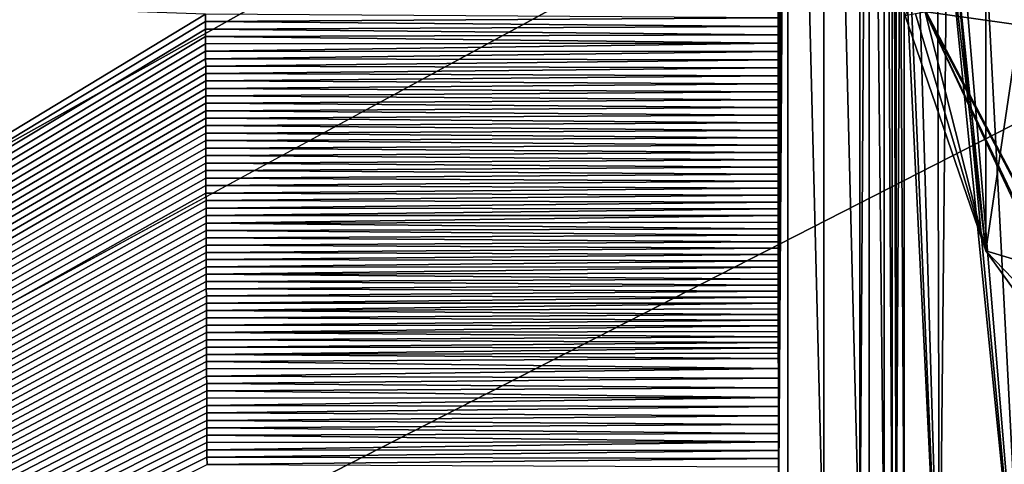
# Model space of a CAD drawing. Units: millimetres. Extents: x -900 to 900, y -900 to 10.
# Drawn here: x -129 to -55, y -495 to -462 of the extents above; entities that cross this region are included whole.
import ezdxf

# ---------------------------------------------------------------- set-up
doc = ezdxf.new("R2010")
doc.units = ezdxf.units.MM
doc.header["$LTSCALE"] = 127.314815
for name, color, linetype in [('116', 7, 'CONTINUOUS'), ('13', 7, 'CONTINUOUS'), ('142', 7, 'CONTINUOUS'), ('149', 7, 'CONTINUOUS'), ('190', 7, 'CONTINUOUS'), ('22', 7, 'CONTINUOUS'), ('3', 7, 'CONTINUOUS'), ('30', 7, 'CONTINUOUS'), ('44', 7, 'CONTINUOUS'), ('5', 7, 'CONTINUOUS'), ('55', 7, 'CONTINUOUS'), ('58', 7, 'CONTINUOUS'), ('60', 7, 'CONTINUOUS'), ('7', 7, 'CONTINUOUS')]:
    doc.layers.add(name, color=color, linetype=linetype)

msp = doc.modelspace()

# ---------------------------------------------------------------- linework, layer by layer
at = {"layer": '116', "linetype": 'Continuous'}
for points in [[(-53.5, -387.5, 15.7), (-59.864, -390.136, 15.7), (-53.5, -512.5, 15.7), (-53.5, -387.5, 15.7)], [(-59.864, -390.136, 15.7), (-59, -446.25, 15.7), (-53.5, -512.5, 15.7), (-59.864, -390.136, 15.7)], [(-59, -446.25, 15.7), (-59, -453.75, 15.7), (-53.5, -512.5, 15.7), (-59, -446.25, 15.7)], [(-59, -453.75, 15.7), (-59.293, -454.457, 15.7), (-53.5, -512.5, 15.7), (-59, -453.75, 15.7)], [(-59.864, -509.864, 15.7), (-61.5, -454.75, 15.7), (-62.207, -455.043, 15.7), (-59.864, -509.864, 15.7)], [(-60, -454.75, 15.7), (-61.5, -454.75, 15.7), (-59.864, -509.864, 15.7), (-60, -454.75, 15.7)], [(-59.293, -454.457, 15.7), (-60, -454.75, 15.7), (-59.864, -509.864, 15.7), (-59.293, -454.457, 15.7)], [(-53.5, -512.5, 15.7), (-59.293, -454.457, 15.7), (-59.864, -509.864, 15.7), (-53.5, -512.5, 15.7)], [(-62.5, -455.75, 15.7), (-59.864, -509.864, 15.7), (-62.207, -455.043, 15.7), (-62.5, -455.75, 15.7)], [(-62.5, -503.5, 15.7), (-59.864, -509.864, 15.7), (-62.5, -455.75, 15.7), (-62.5, -503.5, 15.7)]]:
    msp.add_3dface(points, dxfattribs=at)
at = {"layer": '13', "linetype": 'Continuous'}
for points in [[(-71.943, -463.704, 16.768), (-71.207, -396.474, 16.744), (-71.944, -463.077, 16.768), (-71.943, -463.704, 16.768)], [(-71.944, -463.077, 16.768), (-71.207, -396.474, 16.744), (-71.944, -462.444, 16.768), (-71.944, -463.077, 16.768)], [(-71.944, -462.444, 16.768), (-71.207, -396.474, 16.744), (-71.944, -461.805, 16.768), (-71.944, -462.444, 16.768)], [(-71.942, -464.941, 16.768), (-71.207, -396.474, 16.744), (-71.943, -464.325, 16.768), (-71.942, -464.941, 16.768)], [(-71.943, -464.325, 16.768), (-71.207, -396.474, 16.744), (-71.943, -463.704, 16.768), (-71.943, -464.325, 16.768)], [(-71.941, -466.155, 16.767), (-71.207, -396.474, 16.744), (-71.942, -465.551, 16.768), (-71.941, -466.155, 16.767)], [(-71.942, -465.551, 16.768), (-71.207, -396.474, 16.744), (-71.942, -464.941, 16.768), (-71.942, -465.551, 16.768)], [(-71.94, -467.346, 16.767), (-71.207, -396.474, 16.744), (-71.941, -466.753, 16.767), (-71.94, -467.346, 16.767)], [(-71.941, -466.753, 16.767), (-71.207, -396.474, 16.744), (-71.941, -466.155, 16.767), (-71.941, -466.753, 16.767)], [(-71.939, -468.514, 16.767), (-71.207, -396.474, 16.744), (-71.94, -467.933, 16.767), (-71.939, -468.514, 16.767)], [(-71.94, -467.933, 16.767), (-71.207, -396.474, 16.744), (-71.94, -467.346, 16.767), (-71.94, -467.933, 16.767)], [(-71.938, -469.661, 16.767), (-71.207, -396.474, 16.744), (-71.939, -469.09, 16.767), (-71.938, -469.661, 16.767)], [(-71.939, -469.09, 16.767), (-71.207, -396.474, 16.744), (-71.939, -468.514, 16.767), (-71.939, -469.09, 16.767)], [(-71.937, -470.786, 16.767), (-71.207, -396.474, 16.744), (-71.938, -470.226, 16.767), (-71.937, -470.786, 16.767)], [(-71.938, -470.226, 16.767), (-71.207, -396.474, 16.744), (-71.938, -469.661, 16.767), (-71.938, -470.226, 16.767)], [(-71.936, -471.889, 16.767), (-71.207, -396.474, 16.744), (-71.937, -471.34, 16.767), (-71.936, -471.889, 16.767)], [(-71.937, -471.34, 16.767), (-71.207, -396.474, 16.744), (-71.937, -470.786, 16.767), (-71.937, -471.34, 16.767)], [(-71.935, -472.433, 16.767), (-71.207, -396.474, 16.744), (-71.936, -471.889, 16.767), (-71.935, -472.433, 16.767)], [(-71.934, -473.505, 16.767), (-71.207, -396.474, 16.744), (-71.935, -472.971, 16.767), (-71.934, -473.505, 16.767)], [(-71.935, -472.971, 16.767), (-71.207, -396.474, 16.744), (-71.935, -472.433, 16.767), (-71.935, -472.971, 16.767)], [(-71.933, -474.556, 16.767), (-71.207, -396.474, 16.744), (-71.934, -474.033, 16.767), (-71.933, -474.556, 16.767)], [(-71.934, -474.033, 16.767), (-71.207, -396.474, 16.744), (-71.934, -473.505, 16.767), (-71.934, -474.033, 16.767)], [(-71.932, -475.587, 16.767), (-71.207, -396.474, 16.744), (-71.933, -475.074, 16.767), (-71.932, -475.587, 16.767)], [(-71.933, -475.074, 16.767), (-71.207, -396.474, 16.744), (-71.933, -474.556, 16.767), (-71.933, -475.074, 16.767)], [(-71.931, -476.597, 16.767), (-71.207, -396.474, 16.744), (-71.932, -476.095, 16.767), (-71.931, -476.597, 16.767)], [(-71.932, -476.095, 16.767), (-71.207, -396.474, 16.744), (-71.932, -475.587, 16.767), (-71.932, -476.095, 16.767)], [(-71.93, -477.096, 16.767), (-71.207, -396.474, 16.744), (-71.931, -476.597, 16.767), (-71.93, -477.096, 16.767)], [(-71.929, -478.078, 16.767), (-71.207, -396.474, 16.744), (-71.93, -477.589, 16.767), (-71.929, -478.078, 16.767)], [(-71.93, -477.589, 16.767), (-71.207, -396.474, 16.744), (-71.93, -477.096, 16.767), (-71.93, -477.589, 16.767)], [(-71.928, -479.04, 16.767), (-71.207, -396.474, 16.744), (-71.929, -478.561, 16.767), (-71.928, -479.04, 16.767)], [(-71.929, -478.561, 16.767), (-71.207, -396.474, 16.744), (-71.929, -478.078, 16.767), (-71.929, -478.561, 16.767)], [(-71.927, -479.983, 16.767), (-71.207, -396.474, 16.744), (-71.928, -479.514, 16.767), (-71.927, -479.983, 16.767)], [(-71.928, -479.514, 16.767), (-71.207, -396.474, 16.744), (-71.928, -479.04, 16.767), (-71.928, -479.514, 16.767)], [(-71.207, -503.5, 16.744), (-71.207, -396.474, 16.744), (-71.927, -503.169, 16.767), (-71.207, -503.5, 16.744)], [(-71.927, -503.169, 16.767), (-71.207, -396.474, 16.744), (-71.927, -502.719, 16.767), (-71.927, -503.169, 16.767)], [(-71.927, -502.719, 16.767), (-71.207, -396.474, 16.744), (-71.926, -502.259, 16.767), (-71.927, -502.719, 16.767)], [(-71.926, -480.909, 16.767), (-71.207, -396.474, 16.744), (-71.927, -480.448, 16.767), (-71.926, -480.909, 16.767)], [(-71.927, -480.448, 16.767), (-71.207, -396.474, 16.744), (-71.927, -479.983, 16.767), (-71.927, -480.448, 16.767)], [(-71.926, -502.259, 16.767), (-71.207, -396.474, 16.744), (-71.926, -501.791, 16.767), (-71.926, -502.259, 16.767)], [(-71.926, -501.791, 16.767), (-71.207, -396.474, 16.744), (-71.925, -501.313, 16.767), (-71.926, -501.791, 16.767)], [(-71.925, -481.816, 16.767), (-71.207, -396.474, 16.744), (-71.926, -481.365, 16.767), (-71.925, -481.816, 16.767)], [(-71.926, -481.365, 16.767), (-71.207, -396.474, 16.744), (-71.926, -480.909, 16.767), (-71.926, -481.365, 16.767)], [(-71.925, -501.313, 16.767), (-71.207, -396.474, 16.744), (-71.924, -500.826, 16.767), (-71.925, -501.313, 16.767)], [(-71.924, -482.705, 16.767), (-71.207, -396.474, 16.744), (-71.925, -482.263, 16.767), (-71.924, -482.705, 16.767)], [(-71.925, -482.263, 16.767), (-71.207, -396.474, 16.744), (-71.925, -481.816, 16.767), (-71.925, -482.263, 16.767)], [(-71.924, -500.826, 16.767), (-71.207, -396.474, 16.744), (-71.923, -500.33, 16.767), (-71.924, -500.826, 16.767)], [(-71.923, -483.576, 16.767), (-71.207, -396.474, 16.744), (-71.924, -483.143, 16.767), (-71.923, -483.576, 16.767)], [(-71.924, -483.143, 16.767), (-71.207, -396.474, 16.744), (-71.924, -482.705, 16.767), (-71.924, -483.143, 16.767)], [(-71.923, -500.33, 16.767), (-71.207, -396.474, 16.744), (-71.922, -499.824, 16.767), (-71.923, -500.33, 16.767)], [(-71.922, -484.852, 16.767), (-71.207, -396.474, 16.744), (-71.923, -484.431, 16.767), (-71.922, -484.852, 16.767)], [(-71.923, -484.431, 16.767), (-71.207, -396.474, 16.744), (-71.923, -484.006, 16.767), (-71.923, -484.431, 16.767)], [(-71.923, -484.006, 16.767), (-71.207, -396.474, 16.744), (-71.923, -483.576, 16.767), (-71.923, -484.006, 16.767)], [(-71.922, -499.824, 16.767), (-71.207, -396.474, 16.744), (-71.921, -499.307, 16.767), (-71.922, -499.824, 16.767)], [(-71.921, -485.681, 16.767), (-71.207, -396.474, 16.744), (-71.922, -485.269, 16.767), (-71.921, -485.681, 16.767)], [(-71.922, -485.269, 16.767), (-71.207, -396.474, 16.744), (-71.922, -484.852, 16.767), (-71.922, -485.269, 16.767)], [(-71.921, -499.307, 16.767), (-71.207, -396.474, 16.744), (-71.92, -498.78, 16.767), (-71.921, -499.307, 16.767)], [(-71.92, -486.894, 16.767), (-71.207, -396.474, 16.744), (-71.921, -486.494, 16.767), (-71.92, -486.894, 16.767)], [(-71.921, -486.494, 16.767), (-71.207, -396.474, 16.744), (-71.921, -486.09, 16.767), (-71.921, -486.494, 16.767)], [(-71.921, -486.09, 16.767), (-71.207, -396.474, 16.744), (-71.921, -485.681, 16.767), (-71.921, -486.09, 16.767)], [(-71.92, -498.78, 16.767), (-71.207, -396.474, 16.744), (-71.919, -498.243, 16.767), (-71.92, -498.78, 16.767)], [(-71.919, -488.039, 16.767), (-71.207, -396.474, 16.744), (-71.92, -487.291, 16.767), (-71.919, -488.039, 16.767)], [(-71.92, -487.291, 16.767), (-71.207, -396.474, 16.744), (-71.92, -486.894, 16.767), (-71.92, -487.291, 16.767)], [(-71.919, -498.243, 16.767), (-71.207, -396.474, 16.744), (-71.919, -497.694, 16.767), (-71.919, -498.243, 16.767)], [(-71.919, -497.694, 16.767), (-71.207, -396.474, 16.744), (-71.918, -497.135, 16.767), (-71.919, -497.694, 16.767)], [(-71.918, -489.493, 16.767), (-71.207, -396.474, 16.744), (-71.919, -488.773, 16.767), (-71.918, -489.493, 16.767)], [(-71.919, -488.773, 16.767), (-71.207, -396.474, 16.744), (-71.919, -488.039, 16.767), (-71.919, -488.773, 16.767)], [(-71.918, -497.135, 16.767), (-71.207, -396.474, 16.744), (-71.918, -496.564, 16.767), (-71.918, -497.135, 16.767)], [(-71.918, -496.564, 16.767), (-71.207, -396.474, 16.744), (-71.917, -495.982, 16.767), (-71.918, -496.564, 16.767)], [(-71.917, -490.892, 16.767), (-71.207, -396.474, 16.744), (-71.918, -490.199, 16.767), (-71.917, -490.892, 16.767)], [(-71.918, -490.199, 16.767), (-71.207, -396.474, 16.744), (-71.918, -489.493, 16.767), (-71.918, -490.199, 16.767)], [(-71.917, -495.982, 16.767), (-71.207, -396.474, 16.744), (-71.917, -495.388, 16.767), (-71.917, -495.982, 16.767)], [(-71.917, -495.388, 16.767), (-71.207, -396.474, 16.744), (-71.917, -494.782, 16.767), (-71.917, -495.388, 16.767)], [(-71.917, -494.782, 16.767), (-71.207, -396.474, 16.744), (-71.917, -494.164, 16.767), (-71.917, -494.782, 16.767)], [(-71.917, -494.164, 16.767), (-71.207, -396.474, 16.744), (-71.916, -493.535, 16.767), (-71.917, -494.164, 16.767)], [(-71.916, -493.535, 16.767), (-71.207, -396.474, 16.744), (-71.917, -492.893, 16.767), (-71.916, -493.535, 16.767)], [(-71.917, -492.893, 16.767), (-71.207, -396.474, 16.744), (-71.917, -492.238, 16.767), (-71.917, -492.893, 16.767)], [(-71.917, -492.238, 16.767), (-71.207, -396.474, 16.744), (-71.917, -491.572, 16.767), (-71.917, -492.238, 16.767)], [(-71.917, -491.572, 16.767), (-71.207, -396.474, 16.744), (-71.917, -490.892, 16.767), (-71.917, -491.572, 16.767)]]:
    msp.add_3dface(points, dxfattribs=at)
at = {"layer": '142', "linetype": 'Continuous'}
for points in [[(-62.5, -459.927, 13.703), (-62.5, -503.5, 13.703), (-62.5, -455.75, 15.7), (-62.5, -459.927, 13.703)], [(-62.5, -503.5, 13.703), (-62.5, -503.5, 15.7), (-62.5, -455.75, 15.7), (-62.5, -503.5, 13.703)]]:
    msp.add_3dface(points, dxfattribs=at)
at = {"layer": '149', "linetype": 'Continuous'}
for points in [[(-56.374, -479.226, 13.7), (-56.374, -420.774, 13.7), (-45.5, -405.707, 13.7), (-56.374, -479.226, 13.7)], [(-56.374, -479.226, 13.7), (-45.5, -405.707, 13.7), (-45.5, -482.5, 13.7), (-56.374, -479.226, 13.7)], [(-56.374, -420.774, 13.7), (-56.374, -479.226, 13.7), (-59, -453.75, 13.7), (-56.374, -420.774, 13.7)], [(-59, -453.75, 13.7), (-56.374, -479.226, 13.7), (-59.293, -454.457, 13.7), (-59, -453.75, 13.7)], [(-56.374, -479.226, 13.7), (-62.42, -461.654, 13.7), (-59.293, -454.457, 13.7), (-56.374, -479.226, 13.7)], [(-45.5, -494.293, 13.7), (-56.374, -479.226, 13.7), (-45.5, -490.5, 13.7), (-45.5, -494.293, 13.7)], [(-45.5, -490.5, 13.7), (-56.374, -479.226, 13.7), (-45.5, -482.5, 13.7), (-45.5, -490.5, 13.7)]]:
    msp.add_3dface(points, dxfattribs=at)
at = {"layer": '190', "linetype": 'Continuous'}
for points in [[(-897.003, -900), (-897.003, 0), (-26.45, -413.594), (-897.003, -900)], [(-42.798, -436.094), (-897.003, -900), (-26.45, -413.594), (-42.798, -436.094)], [(-42.798, -463.906), (-897.003, -900), (-42.798, -436.094), (-42.798, -463.906)], [(-26.45, -486.406), (-897.003, -900), (-42.798, -463.906), (-26.45, -486.406)], [(897.003, -900), (-897.003, -900), (26.45, -486.406), (897.003, -900)], [(0, -495), (-897.003, -900), (-26.45, -486.406), (0, -495)], [(-897.003, -900), (0, -495), (26.45, -486.406), (-897.003, -900)]]:
    msp.add_3dface(points, dxfattribs=at)
at = {"layer": '22', "linetype": 'Continuous'}
for points in [[(-449.574, -450, 20.212), (-423.5, -648.5, 21.534), (-114.802, -461.538, 17.47), (-449.574, -450, 20.212)], [(-114.802, -461.538, 17.47), (-423.5, -648.5, 21.534), (-114.801, -462.091, 17.47), (-114.802, -461.538, 17.47)], [(-114.8, -462.645, 17.47), (-114.801, -462.091, 17.47), (-423.5, -648.5, 21.534), (-114.8, -462.645, 17.47)], [(-114.799, -463.199, 17.47), (-114.8, -462.645, 17.47), (-423.5, -648.5, 21.534), (-114.799, -463.199, 17.47)], [(-114.798, -463.753, 17.47), (-114.799, -463.199, 17.47), (-423.5, -648.5, 21.534), (-114.798, -463.753, 17.47)], [(-114.797, -464.308, 17.47), (-114.798, -463.753, 17.47), (-423.5, -648.5, 21.534), (-114.797, -464.308, 17.47)], [(-114.796, -464.863, 17.47), (-114.797, -464.308, 17.47), (-423.5, -648.5, 21.534), (-114.796, -464.863, 17.47)], [(-114.795, -465.418, 17.47), (-114.796, -464.863, 17.47), (-423.5, -648.5, 21.534), (-114.795, -465.418, 17.47)], [(-114.794, -465.974, 17.47), (-114.795, -465.418, 17.47), (-423.5, -648.5, 21.534), (-114.794, -465.974, 17.47)], [(-114.793, -466.53, 17.47), (-114.794, -465.974, 17.47), (-423.5, -648.5, 21.534), (-114.793, -466.53, 17.47)], [(-114.791, -467.086, 17.47), (-114.793, -466.53, 17.47), (-423.5, -648.5, 21.534), (-114.791, -467.086, 17.47)], [(-114.79, -467.643, 17.47), (-114.791, -467.086, 17.47), (-423.5, -648.5, 21.534), (-114.79, -467.643, 17.47)], [(-114.789, -468.2, 17.47), (-114.79, -467.643, 17.47), (-423.5, -648.5, 21.534), (-114.789, -468.2, 17.47)], [(-114.788, -468.758, 17.47), (-114.789, -468.2, 17.47), (-423.5, -648.5, 21.534), (-114.788, -468.758, 17.47)], [(-114.786, -469.316, 17.47), (-114.788, -468.758, 17.47), (-423.5, -648.5, 21.534), (-114.786, -469.316, 17.47)], [(-114.785, -469.874, 17.47), (-114.786, -469.316, 17.47), (-423.5, -648.5, 21.534), (-114.785, -469.874, 17.47)], [(-114.784, -470.433, 17.47), (-114.785, -469.874, 17.47), (-423.5, -648.5, 21.534), (-114.784, -470.433, 17.47)], [(-114.782, -470.992, 17.47), (-114.784, -470.433, 17.47), (-423.5, -648.5, 21.534), (-114.782, -470.992, 17.47)], [(-114.781, -471.551, 17.47), (-114.782, -470.992, 17.47), (-423.5, -648.5, 21.534), (-114.781, -471.551, 17.47)], [(-114.781, -471.551, 17.47), (-423.5, -648.5, 21.534), (-114.779, -472.11, 17.47), (-114.781, -471.551, 17.47)], [(-114.779, -472.11, 17.47), (-423.5, -648.5, 21.534), (-114.777, -472.67, 17.47), (-114.779, -472.11, 17.47)], [(-114.777, -472.67, 17.47), (-423.5, -648.5, 21.534), (-114.776, -473.231, 17.47), (-114.777, -472.67, 17.47)], [(-114.776, -473.231, 17.47), (-423.5, -648.5, 21.534), (-114.774, -473.792, 17.47), (-114.776, -473.231, 17.47)], [(-114.774, -473.792, 17.47), (-423.5, -648.5, 21.534), (-114.772, -474.353, 17.47), (-114.774, -473.792, 17.47)], [(-114.772, -474.353, 17.47), (-423.5, -648.5, 21.534), (-114.771, -474.914, 17.47), (-114.772, -474.353, 17.47)], [(-114.771, -474.914, 17.47), (-423.5, -648.5, 21.534), (-114.769, -475.476, 17.47), (-114.771, -474.914, 17.47)], [(-114.769, -475.476, 17.47), (-423.5, -648.5, 21.534), (-114.767, -476.038, 17.47), (-114.769, -475.476, 17.47)], [(-114.767, -476.038, 17.47), (-423.5, -648.5, 21.534), (-114.765, -476.6, 17.47), (-114.767, -476.038, 17.47)], [(-114.765, -476.6, 17.47), (-423.5, -648.5, 21.534), (-114.763, -477.163, 17.47), (-114.765, -476.6, 17.47)], [(-114.763, -477.163, 17.47), (-423.5, -648.5, 21.534), (-114.762, -477.726, 17.47), (-114.763, -477.163, 17.47)], [(-114.762, -477.726, 17.47), (-423.5, -648.5, 21.534), (-114.76, -478.268, 17.47), (-114.762, -477.726, 17.47)], [(-114.76, -478.268, 17.47), (-423.5, -648.5, 21.534), (-114.758, -478.81, 17.47), (-114.76, -478.268, 17.47)], [(-114.758, -478.81, 17.47), (-423.5, -648.5, 21.534), (-114.756, -479.353, 17.47), (-114.758, -478.81, 17.47)], [(-114.756, -479.353, 17.47), (-423.5, -648.5, 21.534), (-114.754, -479.896, 17.47), (-114.756, -479.353, 17.47)], [(-114.754, -479.896, 17.47), (-423.5, -648.5, 21.534), (-114.752, -480.439, 17.47), (-114.754, -479.896, 17.47)], [(-114.752, -480.439, 17.47), (-423.5, -648.5, 21.534), (-114.75, -480.982, 17.47), (-114.752, -480.439, 17.47)], [(-114.75, -480.982, 17.47), (-423.5, -648.5, 21.534), (-114.748, -481.526, 17.47), (-114.75, -480.982, 17.47)], [(-114.748, -481.526, 17.47), (-423.5, -648.5, 21.534), (-114.746, -482.07, 17.47), (-114.748, -481.526, 17.47)], [(-114.746, -482.07, 17.47), (-423.5, -648.5, 21.534), (-114.744, -482.615, 17.47), (-114.746, -482.07, 17.47)], [(-114.744, -482.615, 17.47), (-423.5, -648.5, 21.534), (-114.742, -483.159, 17.47), (-114.744, -482.615, 17.47)], [(-114.742, -483.159, 17.47), (-423.5, -648.5, 21.534), (-114.74, -483.704, 17.47), (-114.742, -483.159, 17.47)], [(-114.74, -483.704, 17.47), (-423.5, -648.5, 21.534), (-114.738, -484.25, 17.47), (-114.74, -483.704, 17.47)], [(-114.738, -484.25, 17.47), (-423.5, -648.5, 21.534), (-114.736, -484.796, 17.47), (-114.738, -484.25, 17.47)], [(-114.736, -484.796, 17.47), (-423.5, -648.5, 21.534), (-114.734, -485.342, 17.47), (-114.736, -484.796, 17.47)], [(-114.734, -485.342, 17.47), (-423.5, -648.5, 21.534), (-114.732, -485.888, 17.47), (-114.734, -485.342, 17.47)], [(-114.732, -485.888, 17.47), (-423.5, -648.5, 21.534), (-114.729, -486.435, 17.47), (-114.732, -485.888, 17.47)], [(-114.729, -486.435, 17.47), (-423.5, -648.5, 21.534), (-114.727, -486.982, 17.47), (-114.729, -486.435, 17.47)], [(-114.727, -486.982, 17.47), (-423.5, -648.5, 21.534), (-114.725, -487.529, 17.47), (-114.727, -486.982, 17.47)], [(-114.725, -487.529, 17.47), (-423.5, -648.5, 21.534), (-114.723, -488.077, 17.47), (-114.725, -487.529, 17.47)], [(-114.723, -488.077, 17.47), (-423.5, -648.5, 21.534), (-114.721, -488.625, 17.47), (-114.723, -488.077, 17.47)], [(-114.721, -488.625, 17.47), (-423.5, -648.5, 21.534), (-114.719, -489.173, 17.47), (-114.721, -488.625, 17.47)], [(-114.719, -489.173, 17.47), (-423.5, -648.5, 21.534), (-114.716, -489.722, 17.47), (-114.719, -489.173, 17.47)], [(-114.716, -489.722, 17.47), (-423.5, -648.5, 21.534), (-114.714, -490.271, 17.47), (-114.716, -489.722, 17.47)], [(-114.714, -490.271, 17.47), (-423.5, -648.5, 21.534), (-114.712, -490.821, 17.47), (-114.714, -490.271, 17.47)], [(-114.712, -490.821, 17.47), (-423.5, -648.5, 21.534), (-114.71, -491.37, 17.469), (-114.712, -490.821, 17.47)], [(-114.71, -491.37, 17.469), (-423.5, -648.5, 21.534), (-114.707, -491.92, 17.469), (-114.71, -491.37, 17.469)], [(-114.707, -491.92, 17.469), (-423.5, -648.5, 21.534), (-114.705, -492.471, 17.469), (-114.707, -491.92, 17.469)], [(-114.705, -492.471, 17.469), (-423.5, -648.5, 21.534), (-114.703, -493.021, 17.469), (-114.705, -492.471, 17.469)], [(-114.703, -493.021, 17.469), (-423.5, -648.5, 21.534), (-114.7, -493.572, 17.469), (-114.703, -493.021, 17.469)], [(-114.7, -493.572, 17.469), (-423.5, -648.5, 21.534), (-114.698, -494.124, 17.469), (-114.7, -493.572, 17.469)], [(-114.698, -494.124, 17.469), (-423.5, -648.5, 21.534), (-114.696, -494.675, 17.469), (-114.698, -494.124, 17.469)], [(-114.696, -494.675, 17.469), (-423.5, -648.5, 21.534), (-114.693, -495.227, 17.469), (-114.696, -494.675, 17.469)]]:
    msp.add_3dface(points, dxfattribs=at)
at = {"layer": '3', "linetype": 'Continuous'}
for points in [[(-65.124, -396.5, 16.217), (-65.124, -503.5, 16.217), (-64, -503.5, 15.677), (-65.124, -396.5, 16.217)], [(-63.996, -396.5, 15.673), (-65.124, -396.5, 16.217), (-64, -503.5, 15.677), (-63.996, -396.5, 15.673)], [(-63.408, -503.5, 14.545), (-63.996, -396.5, 15.673), (-64, -503.5, 15.677), (-63.408, -503.5, 14.545)], [(-63.408, -396.5, 14.545), (-63.996, -396.5, 15.673), (-63.408, -503.5, 14.545), (-63.408, -396.5, 14.545)]]:
    msp.add_3dface(points, dxfattribs=at)
at = {"layer": '30', "linetype": 'Continuous'}
for points in [[(-71.944, -461.805, 16.768), (-114.802, -461.538, 17.47), (-114.801, -462.091, 17.47), (-71.944, -461.805, 16.768)], [(-71.944, -462.444, 16.768), (-71.944, -461.805, 16.768), (-114.801, -462.091, 17.47), (-71.944, -462.444, 16.768)], [(-71.944, -462.444, 16.768), (-114.801, -462.091, 17.47), (-114.8, -462.645, 17.47), (-71.944, -462.444, 16.768)], [(-71.944, -463.077, 16.768), (-71.944, -462.444, 16.768), (-114.8, -462.645, 17.47), (-71.944, -463.077, 16.768)], [(-71.944, -463.077, 16.768), (-114.8, -462.645, 17.47), (-114.799, -463.199, 17.47), (-71.944, -463.077, 16.768)], [(-71.943, -463.704, 16.768), (-71.944, -463.077, 16.768), (-114.799, -463.199, 17.47), (-71.943, -463.704, 16.768)], [(-71.943, -463.704, 16.768), (-114.799, -463.199, 17.47), (-114.798, -463.753, 17.47), (-71.943, -463.704, 16.768)], [(-71.943, -463.704, 16.768), (-114.798, -463.753, 17.47), (-114.797, -464.308, 17.47), (-71.943, -463.704, 16.768)], [(-71.943, -464.325, 16.768), (-71.943, -463.704, 16.768), (-114.797, -464.308, 17.47), (-71.943, -464.325, 16.768)], [(-71.943, -464.325, 16.768), (-114.797, -464.308, 17.47), (-114.796, -464.863, 17.47), (-71.943, -464.325, 16.768)], [(-71.942, -464.941, 16.768), (-71.943, -464.325, 16.768), (-114.796, -464.863, 17.47), (-71.942, -464.941, 16.768)], [(-71.942, -464.941, 16.768), (-114.796, -464.863, 17.47), (-114.795, -465.418, 17.47), (-71.942, -464.941, 16.768)], [(-71.942, -465.551, 16.768), (-71.942, -464.941, 16.768), (-114.795, -465.418, 17.47), (-71.942, -465.551, 16.768)], [(-71.942, -465.551, 16.768), (-114.795, -465.418, 17.47), (-114.794, -465.974, 17.47), (-71.942, -465.551, 16.768)], [(-71.941, -466.155, 16.767), (-71.942, -465.551, 16.768), (-114.794, -465.974, 17.47), (-71.941, -466.155, 16.767)], [(-71.941, -466.155, 16.767), (-114.794, -465.974, 17.47), (-114.793, -466.53, 17.47), (-71.941, -466.155, 16.767)], [(-71.941, -466.753, 16.767), (-71.941, -466.155, 16.767), (-114.793, -466.53, 17.47), (-71.941, -466.753, 16.767)], [(-71.941, -466.753, 16.767), (-114.793, -466.53, 17.47), (-114.791, -467.086, 17.47), (-71.941, -466.753, 16.767)], [(-71.94, -467.346, 16.767), (-71.941, -466.753, 16.767), (-114.791, -467.086, 17.47), (-71.94, -467.346, 16.767)], [(-71.94, -467.346, 16.767), (-114.791, -467.086, 17.47), (-114.79, -467.643, 17.47), (-71.94, -467.346, 16.767)], [(-71.94, -467.933, 16.767), (-71.94, -467.346, 16.767), (-114.79, -467.643, 17.47), (-71.94, -467.933, 16.767)], [(-71.94, -467.933, 16.767), (-114.79, -467.643, 17.47), (-114.789, -468.2, 17.47), (-71.94, -467.933, 16.767)], [(-71.939, -468.514, 16.767), (-71.94, -467.933, 16.767), (-114.789, -468.2, 17.47), (-71.939, -468.514, 16.767)], [(-71.939, -468.514, 16.767), (-114.789, -468.2, 17.47), (-114.788, -468.758, 17.47), (-71.939, -468.514, 16.767)], [(-71.939, -469.09, 16.767), (-71.939, -468.514, 16.767), (-114.788, -468.758, 17.47), (-71.939, -469.09, 16.767)], [(-71.939, -469.09, 16.767), (-114.788, -468.758, 17.47), (-114.786, -469.316, 17.47), (-71.939, -469.09, 16.767)], [(-71.938, -469.661, 16.767), (-71.939, -469.09, 16.767), (-114.786, -469.316, 17.47), (-71.938, -469.661, 16.767)], [(-71.938, -469.661, 16.767), (-114.786, -469.316, 17.47), (-114.785, -469.874, 17.47), (-71.938, -469.661, 16.767)], [(-71.938, -470.226, 16.767), (-71.938, -469.661, 16.767), (-114.785, -469.874, 17.47), (-71.938, -470.226, 16.767)], [(-71.938, -470.226, 16.767), (-114.785, -469.874, 17.47), (-114.784, -470.433, 17.47), (-71.938, -470.226, 16.767)], [(-71.937, -470.786, 16.767), (-71.938, -470.226, 16.767), (-114.784, -470.433, 17.47), (-71.937, -470.786, 16.767)], [(-71.937, -470.786, 16.767), (-114.784, -470.433, 17.47), (-114.782, -470.992, 17.47), (-71.937, -470.786, 16.767)], [(-71.937, -471.34, 16.767), (-71.937, -470.786, 16.767), (-114.782, -470.992, 17.47), (-71.937, -471.34, 16.767)], [(-71.937, -471.34, 16.767), (-114.782, -470.992, 17.47), (-114.781, -471.551, 17.47), (-71.937, -471.34, 16.767)], [(-71.936, -471.889, 16.767), (-71.937, -471.34, 16.767), (-114.781, -471.551, 17.47), (-71.936, -471.889, 16.767)], [(-71.936, -471.889, 16.767), (-114.781, -471.551, 17.47), (-114.779, -472.11, 17.47), (-71.936, -471.889, 16.767)], [(-71.935, -472.433, 16.767), (-71.936, -471.889, 16.767), (-114.779, -472.11, 17.47), (-71.935, -472.433, 16.767)], [(-71.935, -472.433, 16.767), (-114.779, -472.11, 17.47), (-114.777, -472.67, 17.47), (-71.935, -472.433, 16.767)], [(-71.935, -472.971, 16.767), (-71.935, -472.433, 16.767), (-114.777, -472.67, 17.47), (-71.935, -472.971, 16.767)], [(-71.935, -472.971, 16.767), (-114.777, -472.67, 17.47), (-114.776, -473.231, 17.47), (-71.935, -472.971, 16.767)], [(-71.934, -473.505, 16.767), (-71.935, -472.971, 16.767), (-114.776, -473.231, 17.47), (-71.934, -473.505, 16.767)], [(-71.934, -473.505, 16.767), (-114.776, -473.231, 17.47), (-114.774, -473.792, 17.47), (-71.934, -473.505, 16.767)], [(-71.934, -474.033, 16.767), (-71.934, -473.505, 16.767), (-114.774, -473.792, 17.47), (-71.934, -474.033, 16.767)], [(-71.934, -474.033, 16.767), (-114.774, -473.792, 17.47), (-114.772, -474.353, 17.47), (-71.934, -474.033, 16.767)], [(-71.933, -474.556, 16.767), (-71.934, -474.033, 16.767), (-114.772, -474.353, 17.47), (-71.933, -474.556, 16.767)], [(-71.933, -474.556, 16.767), (-114.772, -474.353, 17.47), (-114.771, -474.914, 17.47), (-71.933, -474.556, 16.767)], [(-71.933, -475.074, 16.767), (-71.933, -474.556, 16.767), (-114.771, -474.914, 17.47), (-71.933, -475.074, 16.767)], [(-71.933, -475.074, 16.767), (-114.771, -474.914, 17.47), (-114.769, -475.476, 17.47), (-71.933, -475.074, 16.767)], [(-71.932, -475.587, 16.767), (-71.933, -475.074, 16.767), (-114.769, -475.476, 17.47), (-71.932, -475.587, 16.767)], [(-71.932, -475.587, 16.767), (-114.769, -475.476, 17.47), (-114.767, -476.038, 17.47), (-71.932, -475.587, 16.767)], [(-71.932, -476.095, 16.767), (-71.932, -475.587, 16.767), (-114.767, -476.038, 17.47), (-71.932, -476.095, 16.767)], [(-71.932, -476.095, 16.767), (-114.767, -476.038, 17.47), (-114.765, -476.6, 17.47), (-71.932, -476.095, 16.767)], [(-71.931, -476.597, 16.767), (-71.932, -476.095, 16.767), (-114.765, -476.6, 17.47), (-71.931, -476.597, 16.767)], [(-71.931, -476.597, 16.767), (-114.765, -476.6, 17.47), (-114.763, -477.163, 17.47), (-71.931, -476.597, 16.767)], [(-71.93, -477.096, 16.767), (-71.931, -476.597, 16.767), (-114.763, -477.163, 17.47), (-71.93, -477.096, 16.767)], [(-71.93, -477.589, 16.767), (-71.93, -477.096, 16.767), (-114.763, -477.163, 17.47), (-71.93, -477.589, 16.767)], [(-71.93, -477.589, 16.767), (-114.763, -477.163, 17.47), (-114.762, -477.726, 17.47), (-71.93, -477.589, 16.767)], [(-71.929, -478.078, 16.767), (-71.93, -477.589, 16.767), (-114.762, -477.726, 17.47), (-71.929, -478.078, 16.767)], [(-71.929, -478.078, 16.767), (-114.762, -477.726, 17.47), (-114.76, -478.268, 17.47), (-71.929, -478.078, 16.767)], [(-71.929, -478.561, 16.767), (-71.929, -478.078, 16.767), (-114.76, -478.268, 17.47), (-71.929, -478.561, 16.767)], [(-71.929, -478.561, 16.767), (-114.76, -478.268, 17.47), (-114.758, -478.81, 17.47), (-71.929, -478.561, 16.767)], [(-71.928, -479.04, 16.767), (-71.929, -478.561, 16.767), (-114.758, -478.81, 17.47), (-71.928, -479.04, 16.767)], [(-71.928, -479.04, 16.767), (-114.758, -478.81, 17.47), (-114.756, -479.353, 17.47), (-71.928, -479.04, 16.767)], [(-71.928, -479.514, 16.767), (-71.928, -479.04, 16.767), (-114.756, -479.353, 17.47), (-71.928, -479.514, 16.767)], [(-71.928, -479.514, 16.767), (-114.756, -479.353, 17.47), (-114.754, -479.896, 17.47), (-71.928, -479.514, 16.767)], [(-71.927, -479.983, 16.767), (-71.928, -479.514, 16.767), (-114.754, -479.896, 17.47), (-71.927, -479.983, 16.767)], [(-71.927, -479.983, 16.767), (-114.754, -479.896, 17.47), (-114.752, -480.439, 17.47), (-71.927, -479.983, 16.767)], [(-71.927, -480.448, 16.767), (-71.927, -479.983, 16.767), (-114.752, -480.439, 17.47), (-71.927, -480.448, 16.767)], [(-71.927, -480.448, 16.767), (-114.752, -480.439, 17.47), (-114.75, -480.982, 17.47), (-71.927, -480.448, 16.767)], [(-71.926, -480.909, 16.767), (-71.927, -480.448, 16.767), (-114.75, -480.982, 17.47), (-71.926, -480.909, 16.767)], [(-71.926, -481.365, 16.767), (-71.926, -480.909, 16.767), (-114.75, -480.982, 17.47), (-71.926, -481.365, 16.767)], [(-71.926, -481.365, 16.767), (-114.75, -480.982, 17.47), (-114.748, -481.526, 17.47), (-71.926, -481.365, 16.767)], [(-71.925, -481.816, 16.767), (-71.926, -481.365, 16.767), (-114.748, -481.526, 17.47), (-71.925, -481.816, 16.767)], [(-71.925, -481.816, 16.767), (-114.748, -481.526, 17.47), (-114.746, -482.07, 17.47), (-71.925, -481.816, 16.767)], [(-71.925, -482.263, 16.767), (-71.925, -481.816, 16.767), (-114.746, -482.07, 17.47), (-71.925, -482.263, 16.767)], [(-71.925, -482.263, 16.767), (-114.746, -482.07, 17.47), (-114.744, -482.615, 17.47), (-71.925, -482.263, 16.767)], [(-71.924, -482.705, 16.767), (-71.925, -482.263, 16.767), (-114.744, -482.615, 17.47), (-71.924, -482.705, 16.767)], [(-71.924, -482.705, 16.767), (-114.744, -482.615, 17.47), (-114.742, -483.159, 17.47), (-71.924, -482.705, 16.767)], [(-71.924, -483.143, 16.767), (-71.924, -482.705, 16.767), (-114.742, -483.159, 17.47), (-71.924, -483.143, 16.767)], [(-71.924, -483.143, 16.767), (-114.742, -483.159, 17.47), (-114.74, -483.704, 17.47), (-71.924, -483.143, 16.767)], [(-71.923, -483.576, 16.767), (-71.924, -483.143, 16.767), (-114.74, -483.704, 17.47), (-71.923, -483.576, 16.767)], [(-71.923, -484.006, 16.767), (-71.923, -483.576, 16.767), (-114.74, -483.704, 17.47), (-71.923, -484.006, 16.767)], [(-71.923, -484.006, 16.767), (-114.74, -483.704, 17.47), (-114.738, -484.25, 17.47), (-71.923, -484.006, 16.767)], [(-71.923, -484.431, 16.767), (-71.923, -484.006, 16.767), (-114.738, -484.25, 17.47), (-71.923, -484.431, 16.767)], [(-71.923, -484.431, 16.767), (-114.738, -484.25, 17.47), (-114.736, -484.796, 17.47), (-71.923, -484.431, 16.767)], [(-71.922, -484.852, 16.767), (-71.923, -484.431, 16.767), (-114.736, -484.796, 17.47), (-71.922, -484.852, 16.767)], [(-71.922, -484.852, 16.767), (-114.736, -484.796, 17.47), (-114.734, -485.342, 17.47), (-71.922, -484.852, 16.767)], [(-71.922, -485.269, 16.767), (-71.922, -484.852, 16.767), (-114.734, -485.342, 17.47), (-71.922, -485.269, 16.767)], [(-71.921, -485.681, 16.767), (-71.922, -485.269, 16.767), (-114.734, -485.342, 17.47), (-71.921, -485.681, 16.767)], [(-71.921, -485.681, 16.767), (-114.734, -485.342, 17.47), (-114.732, -485.888, 17.47), (-71.921, -485.681, 16.767)], [(-71.921, -486.09, 16.767), (-71.921, -485.681, 16.767), (-114.732, -485.888, 17.47), (-71.921, -486.09, 16.767)], [(-71.921, -486.09, 16.767), (-114.732, -485.888, 17.47), (-114.729, -486.435, 17.47), (-71.921, -486.09, 16.767)], [(-71.921, -486.494, 16.767), (-71.921, -486.09, 16.767), (-114.729, -486.435, 17.47), (-71.921, -486.494, 16.767)], [(-71.921, -486.494, 16.767), (-114.729, -486.435, 17.47), (-114.727, -486.982, 17.47), (-71.921, -486.494, 16.767)], [(-71.92, -486.894, 16.767), (-71.921, -486.494, 16.767), (-114.727, -486.982, 17.47), (-71.92, -486.894, 16.767)], [(-71.92, -487.291, 16.767), (-71.92, -486.894, 16.767), (-114.727, -486.982, 17.47), (-71.92, -487.291, 16.767)], [(-71.92, -487.291, 16.767), (-114.727, -486.982, 17.47), (-114.725, -487.529, 17.47), (-71.92, -487.291, 16.767)], [(-71.919, -488.039, 16.767), (-71.92, -487.291, 16.767), (-114.725, -487.529, 17.47), (-71.919, -488.039, 16.767)], [(-71.919, -488.039, 16.767), (-114.725, -487.529, 17.47), (-114.723, -488.077, 17.47), (-71.919, -488.039, 16.767)], [(-71.919, -488.039, 16.767), (-114.723, -488.077, 17.47), (-114.721, -488.625, 17.47), (-71.919, -488.039, 16.767)], [(-71.919, -488.773, 16.767), (-71.919, -488.039, 16.767), (-114.721, -488.625, 17.47), (-71.919, -488.773, 16.767)], [(-71.919, -488.773, 16.767), (-114.721, -488.625, 17.47), (-114.719, -489.173, 17.47), (-71.919, -488.773, 16.767)], [(-71.918, -489.493, 16.767), (-71.919, -488.773, 16.767), (-114.719, -489.173, 17.47), (-71.918, -489.493, 16.767)], [(-71.918, -489.493, 16.767), (-114.719, -489.173, 17.47), (-114.716, -489.722, 17.47), (-71.918, -489.493, 16.767)], [(-71.918, -490.199, 16.767), (-71.918, -489.493, 16.767), (-114.716, -489.722, 17.47), (-71.918, -490.199, 16.767)], [(-71.918, -490.199, 16.767), (-114.716, -489.722, 17.47), (-114.714, -490.271, 17.47), (-71.918, -490.199, 16.767)], [(-71.918, -490.199, 16.767), (-114.714, -490.271, 17.47), (-114.712, -490.821, 17.47), (-71.918, -490.199, 16.767)], [(-71.917, -490.892, 16.767), (-71.918, -490.199, 16.767), (-114.712, -490.821, 17.47), (-71.917, -490.892, 16.767)], [(-71.917, -490.892, 16.767), (-114.712, -490.821, 17.47), (-114.71, -491.37, 17.469), (-71.917, -490.892, 16.767)], [(-71.917, -491.572, 16.767), (-71.917, -490.892, 16.767), (-114.71, -491.37, 17.469), (-71.917, -491.572, 16.767)], [(-71.917, -491.572, 16.767), (-114.71, -491.37, 17.469), (-114.707, -491.92, 17.469), (-71.917, -491.572, 16.767)], [(-71.917, -492.238, 16.767), (-71.917, -491.572, 16.767), (-114.707, -491.92, 17.469), (-71.917, -492.238, 16.767)], [(-71.917, -492.238, 16.767), (-114.707, -491.92, 17.469), (-114.705, -492.471, 17.469), (-71.917, -492.238, 16.767)], [(-71.917, -492.893, 16.767), (-71.917, -492.238, 16.767), (-114.705, -492.471, 17.469), (-71.917, -492.893, 16.767)], [(-71.917, -492.893, 16.767), (-114.705, -492.471, 17.469), (-114.703, -493.021, 17.469), (-71.917, -492.893, 16.767)], [(-71.916, -493.535, 16.767), (-71.917, -492.893, 16.767), (-114.703, -493.021, 17.469), (-71.916, -493.535, 16.767)], [(-71.916, -493.535, 16.767), (-114.703, -493.021, 17.469), (-114.7, -493.572, 17.469), (-71.916, -493.535, 16.767)], [(-71.916, -493.535, 16.767), (-114.7, -493.572, 17.469), (-114.698, -494.124, 17.469), (-71.916, -493.535, 16.767)], [(-71.917, -494.164, 16.767), (-71.916, -493.535, 16.767), (-114.698, -494.124, 17.469), (-71.917, -494.164, 16.767)], [(-71.917, -494.164, 16.767), (-114.698, -494.124, 17.469), (-114.696, -494.675, 17.469), (-71.917, -494.164, 16.767)], [(-71.917, -494.782, 16.767), (-71.917, -494.164, 16.767), (-114.696, -494.675, 17.469), (-71.917, -494.782, 16.767)], [(-71.917, -494.782, 16.767), (-114.696, -494.675, 17.469), (-114.693, -495.227, 17.469), (-71.917, -494.782, 16.767)], [(-71.917, -495.388, 16.767), (-71.917, -494.782, 16.767), (-114.693, -495.227, 17.469), (-71.917, -495.388, 16.767)]]:
    msp.add_3dface(points, dxfattribs=at)
at = {"layer": '44', "linetype": 'Continuous'}
for points in [[(-65.124, -503.5, 16.217), (-65.124, -396.5, 16.217), (-65.81, -503.5, 16.306), (-65.124, -503.5, 16.217)], [(-65.124, -396.5, 16.217), (-65.81, -396.5, 16.306), (-65.81, -503.5, 16.306), (-65.124, -396.5, 16.217)]]:
    msp.add_3dface(points, dxfattribs=at)
at = {"layer": '5', "linetype": 'Continuous'}
for points in [[(-61.647, -461.51, 13.595), (-56.374, -479.226, 13.7), (-60.924, -461.375, 13.285), (-61.647, -461.51, 13.595)], [(-45.5, -494.293, 13.7), (-44.901, -494.901, 13.7), (-60.924, -461.375, 13.285), (-45.5, -494.293, 13.7)], [(-60.924, -461.375, 13.285), (-44.901, -494.901, 13.7), (-43.824, -493.825, 13.285), (-60.924, -461.375, 13.285)], [(-56.374, -479.226, 13.7), (-45.5, -494.293, 13.7), (-60.924, -461.375, 13.285), (-56.374, -479.226, 13.7)], [(-62.42, -461.654, 13.7), (-56.374, -479.226, 13.7), (-61.647, -461.51, 13.595), (-62.42, -461.654, 13.7)]]:
    msp.add_3dface(points, dxfattribs=at)
at = {"layer": '55', "linetype": 'Continuous'}
for points in [[(-42.798, -463.906, 3.483), (-42.798, -436.094, 3.483), (-60.852, -461.361, 13.242), (-42.798, -463.906, 3.483)], [(-43.772, -493.773, 13.242), (-42.798, -463.906, 3.483), (-60.852, -461.361, 13.242), (-43.772, -493.773, 13.242)]]:
    msp.add_3dface(points, dxfattribs=at)
at = {"layer": '58', "linetype": 'Continuous'}
for points in [[(-63.408, -396.5, 14.545), (-63.408, -503.5, 14.545), (-63.092, -503.5, 13.959), (-63.408, -396.5, 14.545)], [(-63.408, -396.5, 14.545), (-63.092, -503.5, 13.959), (-63.093, -396.5, 13.96), (-63.408, -396.5, 14.545)], [(-63.092, -503.5, 13.959), (-62.787, -449.982, 13.769), (-63.093, -396.5, 13.96), (-63.092, -503.5, 13.959)], [(-62.5, -503.5, 13.703), (-62.787, -449.982, 13.769), (-63.092, -503.5, 13.959), (-62.5, -503.5, 13.703)], [(-62.5, -459.927, 13.703), (-62.787, -449.982, 13.769), (-62.5, -503.5, 13.703), (-62.5, -459.927, 13.703)]]:
    msp.add_3dface(points, dxfattribs=at)
at = {"layer": '60', "linetype": 'Continuous'}
for points in [[(-43.824, -493.825, 13.285), (-60.852, -461.361, 13.242), (-60.924, -461.375, 13.285), (-43.824, -493.825, 13.285)], [(-43.824, -493.825, 13.285), (-43.772, -493.773, 13.242), (-60.852, -461.361, 13.242), (-43.824, -493.825, 13.285)]]:
    msp.add_3dface(points, dxfattribs=at)
at = {"layer": '7', "linetype": 'Continuous'}
for points in [[(-68.503, -396.502, 16.592), (-71.207, -396.474, 16.744), (-68.503, -503.5, 16.592), (-68.503, -396.502, 16.592)], [(-68.503, -503.5, 16.592), (-71.207, -396.474, 16.744), (-71.207, -503.5, 16.744), (-68.503, -503.5, 16.592)], [(-65.81, -396.5, 16.306), (-68.503, -396.502, 16.592), (-65.81, -503.5, 16.306), (-65.81, -396.5, 16.306)], [(-65.81, -503.5, 16.306), (-68.503, -396.502, 16.592), (-68.503, -503.5, 16.592), (-65.81, -503.5, 16.306)]]:
    msp.add_3dface(points, dxfattribs=at)

doc.saveas('drawing.dxf')
